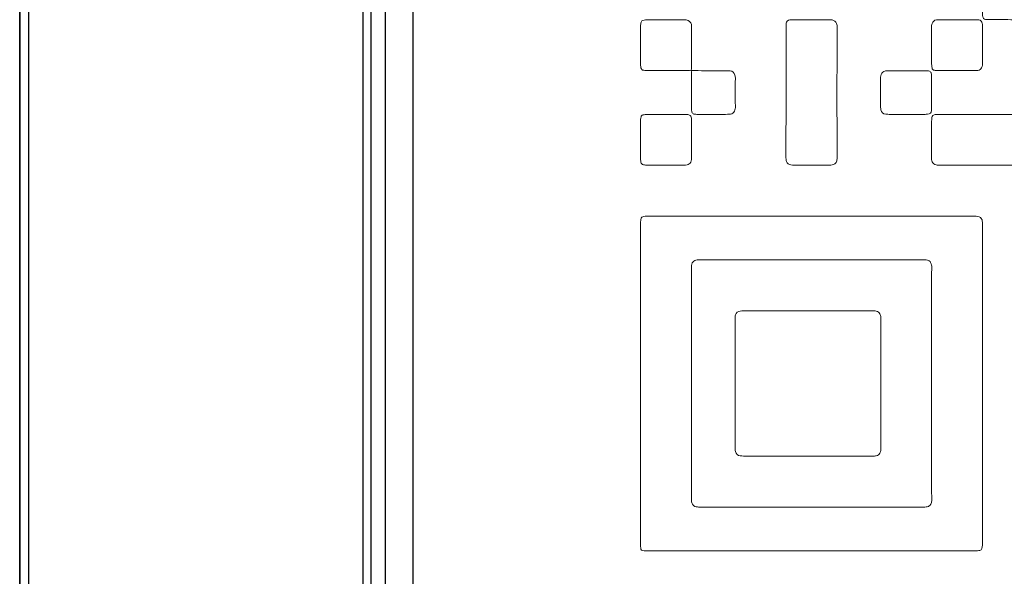
# Model space of a CAD drawing. Units: millimetres. Extents: x 86 to 1078, y 63 to 778.
# Drawn here: x 420 to 427, y 464 to 468 of the extents above; entities that cross this region are included whole.
import ezdxf

# ---------------------------------------------------------------- set-up
doc = ezdxf.new("R2010")
doc.units = ezdxf.units.MM
doc.layers.add('1', color=7, linetype='Continuous', true_color=0xffffff)
doc.layers.add('43P0', color=7, linetype='Continuous', lineweight=0)

msp = doc.modelspace()

# ---------------------------------------------------------------- linework, layer by layer
at = {"layer": '1'}
for p, q in [((420.2668, 335.7819), (420.2668, 504.7841)), ((420.3253, 504.7841), (420.3253, 335.7819)), ((422.7082, 335.7819), (422.7082, 504.7841)), ((422.7668, 335.7819), (422.7668, 504.7841)), ((422.8662, 504.6846), (422.8662, 335.8813)), ((423.0651, 335.8813), (423.0651, 504.6846))]:
    msp.add_line(p, q, dxfattribs=at)
msp.add_open_spline([(420.2627, 336.6105), (420.2627, 392.4213), (420.2627, 448.2322), (420.2627, 504.043)], degree=3, dxfattribs=at)
at = {"layer": '43P0'}
for points, knots in [([(429.5065, 467.3805), (429.4886, 467.3782), (429.4707, 467.3775), (429.4527, 467.3775), (429.2636, 467.3775), (429.0744, 467.3775), (428.8852, 467.3776), (428.8742, 467.3776), (428.8631, 467.3773), (428.8522, 467.3793), (428.843, 467.381), (428.8344, 467.3892), (428.8329, 467.3986), (428.8322, 467.4027), (428.8313, 467.4067), (428.8312, 467.4108), (428.8308, 467.4233), (428.8306, 467.4357), (428.8306, 467.4481), (428.8306, 467.6207), (428.8306, 467.7933), (428.8306, 467.9659), (428.8307, 467.9867), (428.8313, 468.0074), (428.8315, 468.0281), (428.8316, 468.0391), (428.8315, 468.0502), (428.831, 468.0612), (428.8305, 468.0696), (428.8277, 468.0774), (428.823, 468.0844), (428.8173, 468.0928), (428.8094, 468.0982), (428.7995, 468.1002), (428.7942, 468.1013), (428.7886, 468.1017), (428.7831, 468.1019), (428.7707, 468.1022), (428.7582, 468.1022), (428.7458, 468.1022), (428.5774, 468.1022), (428.4089, 468.1022), (428.2404, 468.1022), (428.2294, 468.1022), (428.2183, 468.1022), (428.2073, 468.102), (428.2018, 468.1018), (428.1962, 468.1015), (428.1908, 468.1007), (428.1756, 468.0986), (428.1641, 468.0898), (428.1584, 468.0725), (428.1571, 468.0686), (428.1563, 468.0645), (428.156, 468.0604), (428.1554, 468.0535), (428.1551, 468.0466), (428.1553, 468.0397), (428.1576, 467.961), (428.1559, 467.8823), (428.1564, 467.8036), (428.1565, 467.7925), (428.1561, 467.7815), (428.1556, 467.7705), (428.1554, 467.7664), (428.1545, 467.7622), (428.1532, 467.7583), (428.151, 467.7514), (428.1462, 467.7465), (428.1394, 467.744), (428.1356, 467.7427), (428.1314, 467.7416), (428.1273, 467.7415), (428.1149, 467.7409), (428.1025, 467.7406), (428.0901, 467.7406), (428.0197, 467.7405), (427.9492, 467.7406), (427.8788, 467.7405), (427.865, 467.7405), (427.8512, 467.7403), (427.8374, 467.7399), (427.8333, 467.7398), (427.8291, 467.7393), (427.8251, 467.7383), (427.8139, 467.7355), (427.8051, 467.7291), (427.7995, 467.7189), (427.7955, 467.7115), (427.7932, 467.7034), (427.793, 467.6951), (427.7926, 467.6841), (427.7928, 467.673), (427.793, 467.662), (427.7935, 467.6385), (427.7947, 467.6151), (427.7947, 467.5916), (427.7948, 467.2174), (427.7948, 466.8432), (427.7947, 466.469), (427.7947, 466.44), (427.7947, 466.411), (427.7944, 466.382), (427.7943, 466.3751), (427.7936, 466.3682), (427.7929, 466.3614), (427.7921, 466.3539), (427.7844, 466.3457), (427.7769, 466.3441), (427.7728, 466.3433), (427.7688, 466.3422), (427.7647, 466.342), (427.755, 466.3416), (427.7454, 466.3415), (427.7357, 466.3415), (427.6584, 466.3414), (427.581, 466.3414), (427.5037, 466.3415), (427.4913, 466.3415), (427.4789, 466.3418), (427.4665, 466.3427), (427.4518, 466.3438), (427.4379, 466.3561), (427.4339, 466.3707), (427.4328, 466.3747), (427.4317, 466.3788), (427.4313, 466.3829), (427.4307, 466.3897), (427.4305, 466.3967), (427.4305, 466.4035), (427.4308, 466.4477), (427.4311, 466.4919), (427.4315, 466.5361), (427.4318, 466.5692), (427.4323, 466.6024), (427.4326, 466.6355), (427.4327, 466.6452), (427.4326, 466.6549), (427.4317, 466.6644), (427.4311, 466.6698), (427.4293, 466.6753), (427.427, 466.6802), (427.4215, 466.6923), (427.4118, 466.6996), (427.3988, 466.7023), (427.3935, 466.7034), (427.3879, 466.7039), (427.3824, 466.7041), (427.3686, 466.7044), (427.3548, 466.7044), (427.341, 466.7044), (427.1767, 466.7044), (427.0123, 466.7044), (426.848, 466.7044), (426.8342, 466.7044), (426.8204, 466.7044), (426.8066, 466.7047), (426.8011, 466.7048), (426.7955, 466.7052), (426.7901, 466.7061), (426.777, 466.7085), (426.7674, 466.716), (426.7621, 466.7283), (426.76, 466.7333), (426.7584, 466.7387), (426.7576, 466.7441), (426.7566, 466.7509), (426.7562, 466.7578), (426.7562, 466.7647), (426.7565, 466.8338), (426.7568, 466.9028), (426.7572, 466.9718), (426.7574, 466.9912), (426.7579, 467.0105), (426.7586, 467.0298), (426.7588, 467.0353), (426.76, 467.0407), (426.7609, 467.0462), (426.7622, 467.0536), (426.7701, 467.0618), (426.7773, 467.0632), (426.7813, 467.064), (426.7854, 467.065), (426.7895, 467.0651), (426.8033, 467.0655), (426.8171, 467.0657), (426.8309, 467.0657), (427.0021, 467.0658), (427.1733, 467.0657), (427.3446, 467.0658), (427.3598, 467.0658), (427.375, 467.0657), (427.3901, 467.0664), (427.4128, 467.0673), (427.4293, 467.0828), (427.4316, 467.105), (427.4323, 467.1118), (427.4328, 467.1187), (427.4327, 467.1256), (427.4301, 467.2775), (427.4321, 467.4294), (427.4315, 467.5813), (427.4315, 467.584), (427.4314, 467.5868), (427.4315, 467.5896), (427.4318, 467.6158), (427.4322, 467.642), (427.4325, 467.6683), (427.4326, 467.6765), (427.4329, 467.6848), (427.4324, 467.6931), (427.4321, 467.6986), (427.4311, 467.7041), (427.4298, 467.7094), (427.4264, 467.7239), (427.4125, 467.7366), (427.3981, 467.7387), (427.3926, 467.7394), (427.3871, 467.7401), (427.3816, 467.7402), (427.3692, 467.7405), (427.3568, 467.7405), (427.3443, 467.7405), (427.2877, 467.7406), (427.2311, 467.7405), (427.1745, 467.7406), (427.1635, 467.7406), (427.1524, 467.7404), (427.1415, 467.7425), (427.1325, 467.7443), (427.1233, 467.753), (427.1222, 467.7618), (427.1214, 467.7673), (427.1206, 467.7728), (427.1205, 467.7783), (427.1201, 467.7893), (427.1201, 467.8004), (427.1201, 467.8114), (427.1204, 467.8874), (427.1188, 467.9633), (427.1213, 468.0393), (427.1216, 468.0461), (427.1212, 468.0531), (427.1207, 468.0599), (427.1202, 468.0669), (427.1184, 468.0736), (427.1153, 468.0798), (427.11, 468.0902), (427.1016, 468.097), (427.0903, 468.0998), (427.0863, 468.1007), (427.0821, 468.1015), (427.078, 468.1016), (427.0656, 468.102), (427.0532, 468.1021), (427.0407, 468.1022), (426.9717, 468.1022), (426.9026, 468.1021), (426.8336, 468.1023), (426.8198, 468.1023), (426.8059, 468.1024), (426.7923, 468.104), (426.7775, 468.1058), (426.767, 468.1146), (426.7613, 468.1284), (426.7593, 468.1335), (426.7579, 468.139), (426.7571, 468.1444), (426.7562, 468.1498), (426.7561, 468.1554), (426.7562, 468.1609), (426.7565, 468.2216), (426.7568, 468.2824), (426.7573, 468.3431), (426.7574, 468.3556), (426.758, 468.368), (426.7586, 468.3804), (426.7588, 468.3845), (426.7597, 468.3886), (426.7604, 468.3927), (426.7618, 468.4014), (426.7712, 468.4105), (426.7802, 468.4116), (426.7857, 468.4123), (426.7912, 468.413), (426.7967, 468.4131), (426.8091, 468.4134), (426.8215, 468.4133), (426.8339, 468.4134), (426.9057, 468.4134), (426.9776, 468.4133), (427.0494, 468.4134), (427.0618, 468.4135), (427.0743, 468.4135), (427.0865, 468.415), (427.1015, 468.4168), (427.1117, 468.4257), (427.117, 468.4398), (427.1189, 468.4449), (427.1201, 468.4504), (427.1207, 468.4558), (427.1214, 468.4627), (427.1215, 468.4696), (427.1213, 468.4765), (427.1188, 468.5552), (427.1204, 468.6339), (427.1202, 468.7126), (427.1201, 468.7237), (427.1204, 468.7347), (427.1208, 468.7457), (427.121, 468.7498), (427.1221, 468.7539), (427.123, 468.7579), (427.1246, 468.7651), (427.133, 468.7728), (427.1403, 468.774), (427.1444, 468.7747), (427.1485, 468.7756), (427.1526, 468.7757), (427.1623, 468.7761), (427.1719, 468.7762), (427.1816, 468.7762), (427.2396, 468.7763), (427.2976, 468.7763), (427.3556, 468.7762), (427.368, 468.7762), (427.3804, 468.7759), (427.3928, 468.7751), (427.4116, 468.7738), (427.4262, 468.7606), (427.4305, 468.7419), (427.4326, 468.7324), (427.4329, 468.7228), (427.4328, 468.7131), (427.4325, 468.6648), (427.4321, 468.6165), (427.4318, 468.5682), (427.4318, 468.564), (427.4319, 468.5599), (427.4318, 468.5557), (427.4315, 468.5323), (427.431, 468.5088), (427.4307, 468.4853), (427.4306, 468.4757), (427.4305, 468.466), (427.4311, 468.4564), (427.4315, 468.4509), (427.4327, 468.4454), (427.4346, 468.4402), (427.4397, 468.4261), (427.4499, 468.4175), (427.4647, 468.415), (427.4701, 468.4141), (427.4757, 468.4137), (427.4812, 468.4136), (427.4922, 468.4133), (427.5033, 468.4134), (427.5143, 468.4134), (427.7008, 468.4134), (427.8872, 468.4133), (428.0736, 468.4134), (428.0888, 468.4134), (428.104, 468.4134), (428.1191, 468.4144), (428.1384, 468.4157), (428.152, 468.4282), (428.1556, 468.4482), (428.1573, 468.4576), (428.1577, 468.4674), (428.1574, 468.477), (428.1549, 468.5557), (428.1566, 468.6345), (428.1563, 468.7132), (428.1562, 468.7242), (428.1565, 468.7352), (428.1571, 468.7463), (428.1572, 468.7504), (428.1581, 468.7545), (428.1593, 468.7584), (428.1615, 468.7653), (428.1662, 468.7703), (428.173, 468.7729), (428.1756, 468.7738), (428.1783, 468.7747), (428.181, 468.7749), (428.1893, 468.7756), (428.1975, 468.7761), (428.2058, 468.7761), (428.2762, 468.7762), (428.3467, 468.7762), (428.4171, 468.7762), (428.4254, 468.7762), (428.4336, 468.7758), (428.4419, 468.7753), (428.4575, 468.7743), (428.4663, 468.7648), (428.4672, 468.7481), (428.4674, 468.744), (428.4676, 468.7399), (428.4677, 468.7357), (428.4678, 468.726), (428.4679, 468.7164), (428.4679, 468.7067), (428.4679, 468.6542), (428.468, 468.6018), (428.4679, 468.5493), (428.4679, 468.5286), (428.4672, 468.5079), (428.4669, 468.4872), (428.4668, 468.4775), (428.4668, 468.4679), (428.4671, 468.4582), (428.4673, 468.4513), (428.4688, 468.4445), (428.4715, 468.4381), (428.4768, 468.4258), (428.486, 468.4181), (428.4991, 468.4154), (428.5044, 468.4143), (428.51, 468.4138), (428.5155, 468.4137), (428.5279, 468.4134), (428.5403, 468.4134), (428.5528, 468.4134), (428.7516, 468.4134), (428.9505, 468.4133), (429.1493, 468.4134), (429.1631, 468.4134), (429.1769, 468.4139), (429.1907, 468.4142), (429.1907, 468.4142), (429.1897, 468.4155), (429.1897, 468.4155), (429.1919, 468.3948), (429.1928, 468.3742), (429.1926, 468.3534), (429.192, 468.2913), (429.1935, 468.2292), (429.1914, 468.1671), (429.1912, 468.1602), (429.1914, 468.1533), (429.1918, 468.1464), (429.1921, 468.1423), (429.1929, 468.1382), (429.1938, 468.1342), (429.1974, 468.1179), (429.2122, 468.1043), (429.2285, 468.1031), (429.2409, 468.1022), (429.2533, 468.1019), (429.2657, 468.1019), (429.3251, 468.1018), (429.3844, 468.1018), (429.4438, 468.1019), (429.4645, 468.1019), (429.4852, 468.1014), (429.5058, 468.0993), (429.5058, 468.0993), (429.5045, 468.1003), (429.5045, 468.1003), (429.5043, 468.0865), (429.504, 468.0727), (429.504, 468.0589), (429.5039, 467.849), (429.5039, 467.639), (429.504, 467.4291), (429.504, 467.4125), (429.5033, 467.3959), (429.5053, 467.3794), (429.5053, 467.3794), (429.5065, 467.3805), (429.5065, 467.3805)], [0, 0, 0, 0, 1, 1, 1, 2, 2, 2, 3, 3, 3, 4, 4, 4, 5, 5, 5, 6, 6, 6, 7, 7, 7, 8, 8, 8, 9, 9, 9, 10, 10, 10, 11, 11, 11, 12, 12, 12, 13, 13, 13, 14, 14, 14, 15, 15, 15, 16, 16, 16, 17, 17, 17, 18, 18, 18, 19, 19, 19, 20, 20, 20, 21, 21, 21, 22, 22, 22, 23, 23, 23, 24, 24, 24, 25, 25, 25, 26, 26, 26, 27, 27, 27, 28, 28, 28, 29, 29, 29, 30, 30, 30, 31, 31, 31, 32, 32, 32, 33, 33, 33, 34, 34, 34, 35, 35, 35, 36, 36, 36, 37, 37, 37, 38, 38, 38, 39, 39, 39, 40, 40, 40, 41, 41, 41, 42, 42, 42, 43, 43, 43, 44, 44, 44, 45, 45, 45, 46, 46, 46, 47, 47, 47, 48, 48, 48, 49, 49, 49, 50, 50, 50, 51, 51, 51, 52, 52, 52, 53, 53, 53, 54, 54, 54, 55, 55, 55, 56, 56, 56, 57, 57, 57, 58, 58, 58, 59, 59, 59, 60, 60, 60, 61, 61, 61, 62, 62, 62, 63, 63, 63, 64, 64, 64, 65, 65, 65, 66, 66, 66, 67, 67, 67, 68, 68, 68, 69, 69, 69, 70, 70, 70, 71, 71, 71, 72, 72, 72, 73, 73, 73, 74, 74, 74, 75, 75, 75, 76, 76, 76, 77, 77, 77, 78, 78, 78, 79, 79, 79, 80, 80, 80, 81, 81, 81, 82, 82, 82, 83, 83, 83, 84, 84, 84, 85, 85, 85, 86, 86, 86, 87, 87, 87, 88, 88, 88, 89, 89, 89, 90, 90, 90, 91, 91, 91, 92, 92, 92, 93, 93, 93, 94, 94, 94, 95, 95, 95, 96, 96, 96, 97, 97, 97, 98, 98, 98, 99, 99, 99, 100, 100, 100, 101, 101, 101, 102, 102, 102, 103, 103, 103, 104, 104, 104, 105, 105, 105, 106, 106, 106, 107, 107, 107, 108, 108, 108, 109, 109, 109, 110, 110, 110, 111, 111, 111, 112, 112, 112, 113, 113, 113, 114, 114, 114, 115, 115, 115, 116, 116, 116, 117, 117, 117, 118, 118, 118, 119, 119, 119, 120, 120, 120, 121, 121, 121, 122, 122, 122, 123, 123, 123, 124, 124, 124, 125, 125, 125, 126, 126, 126, 127, 127, 127, 128, 128, 128, 129, 129, 129, 130, 130, 130, 131, 131, 131, 132, 132, 132, 133, 133, 133, 134, 134, 134, 135, 135, 135, 136, 136, 136, 137, 137, 137, 138, 138, 138, 139, 139, 139, 140, 140, 140, 141, 141, 141, 142, 142, 142, 143, 143, 143, 144, 144, 144, 145, 145, 145, 146, 146, 146, 147, 147, 147, 148, 148, 148, 149, 149, 149, 150, 150, 150, 151, 151, 151, 152, 152, 152, 153, 153, 153, 154, 154, 154, 155, 155, 155, 156, 156, 156, 157, 157, 157, 157]), ([(425.0466, 467.3797), (425.03, 467.379), (425.0135, 467.3777), (424.997, 467.3776), (424.9143, 467.3774), (424.8316, 467.3775), (424.7488, 467.3776), (424.7378, 467.3776), (424.7268, 467.3779), (424.7158, 467.3787), (424.7104, 467.3791), (424.7049, 467.3804), (424.6997, 467.382), (424.6958, 467.3833), (424.6923, 467.386), (424.6908, 467.3901), (424.6889, 467.3952), (424.6866, 467.4005), (424.6861, 467.4058), (424.6851, 467.4181), (424.6846, 467.4306), (424.6846, 467.4429), (424.6846, 467.5077), (424.6849, 467.5725), (424.6849, 467.6373), (424.685, 467.6539), (424.6844, 467.6704), (424.6846, 467.687), (424.6848, 467.6966), (424.6857, 467.7062), (424.687, 467.7157), (424.6875, 467.7197), (424.6892, 467.7237), (424.6912, 467.7273), (424.6932, 467.7309), (424.6962, 467.734), (424.7005, 467.7349), (424.7072, 467.7363), (424.7139, 467.7382), (424.7207, 467.7386), (424.7345, 467.7396), (424.7483, 467.74), (424.762, 467.74), (424.8323, 467.7402), (424.9027, 467.7402), (424.973, 467.74), (424.9854, 467.74), (424.9978, 467.7397), (425.0101, 467.7388), (425.0285, 467.7374), (425.0436, 467.7232), (425.0471, 467.7051), (425.049, 467.6955), (425.0491, 467.6859), (425.049, 467.6762), (425.0487, 467.6363), (425.0483, 467.5963), (425.0482, 467.5563), (425.048, 467.5163), (425.0481, 467.4764), (425.0481, 467.4364), (425.0482, 467.4171), (425.0478, 467.3978), (425.0454, 467.3786), (425.0454, 467.3786), (425.0466, 467.3797), (425.0466, 467.3797)], [0, 0, 0, 0, 1, 1, 1, 2, 2, 2, 3, 3, 3, 4, 4, 4, 5, 5, 5, 6, 6, 6, 7, 7, 7, 8, 8, 8, 9, 9, 9, 10, 10, 10, 11, 11, 11, 12, 12, 12, 13, 13, 13, 14, 14, 14, 15, 15, 15, 16, 16, 16, 17, 17, 17, 18, 18, 18, 19, 19, 19, 20, 20, 20, 21, 21, 21, 22, 22, 22, 22]), ([(425.7211, 467.2306), (425.7211, 467.3727), (425.7211, 467.5147), (425.7211, 467.6568), (425.7211, 467.6706), (425.7212, 467.6844), (425.7214, 467.6982), (425.7215, 467.7037), (425.7221, 467.7092), (425.7226, 467.7147), (425.7239, 467.7275), (425.7338, 467.7369), (425.7474, 467.7383), (425.7515, 467.7388), (425.7556, 467.7393), (425.7597, 467.7395), (425.7652, 467.7398), (425.7708, 467.74), (425.7763, 467.74), (425.8577, 467.74), (425.9391, 467.7401), (426.0205, 467.74), (426.0301, 467.7399), (426.0398, 467.7395), (426.0493, 467.7382), (426.0641, 467.736), (426.0746, 467.7276), (426.0803, 467.7138), (426.0824, 467.7088), (426.0837, 467.7033), (426.0843, 467.6978), (426.0852, 467.691), (426.0852, 467.6841), (426.0852, 467.6772), (426.0849, 467.6358), (426.0843, 467.5944), (426.0843, 467.5531), (426.0842, 467.3185), (426.0842, 467.084), (426.0843, 466.8495), (426.0843, 466.8233), (426.0849, 466.797), (426.0851, 466.7708), (426.0852, 466.7639), (426.0853, 466.757), (426.0848, 466.7502), (426.0844, 466.7447), (426.0833, 466.7392), (426.0819, 466.7339), (426.0782, 466.7194), (426.0639, 466.7069), (426.0495, 466.7057), (426.0385, 466.7049), (426.0274, 466.7045), (426.0164, 466.7045), (425.9626, 466.7044), (425.9088, 466.7044), (425.855, 466.7044), (425.8302, 466.7044), (425.8053, 466.7043), (425.7805, 466.7045), (425.7722, 466.7046), (425.7639, 466.7048), (425.7557, 466.7059), (425.7408, 466.7079), (425.7305, 466.7164), (425.7251, 466.7304), (425.7231, 466.7355), (425.7219, 466.741), (425.7212, 466.7464), (425.7203, 466.7532), (425.7201, 466.7601), (425.7201, 466.767), (425.7204, 466.8457), (425.7208, 466.9243), (425.721, 467.0029), (425.7212, 467.0788), (425.721, 467.1547), (425.721, 467.2306), (425.7211, 467.2306), (425.7211, 467.2306), (425.7211, 467.2306)], [0, 0, 0, 0, 1, 1, 1, 2, 2, 2, 3, 3, 3, 4, 4, 4, 5, 5, 5, 6, 6, 6, 7, 7, 7, 8, 8, 8, 9, 9, 9, 10, 10, 10, 11, 11, 11, 12, 12, 12, 13, 13, 13, 14, 14, 14, 15, 15, 15, 16, 16, 16, 17, 17, 17, 18, 18, 18, 19, 19, 19, 20, 20, 20, 21, 21, 21, 22, 22, 22, 23, 23, 23, 24, 24, 24, 25, 25, 25, 26, 26, 26, 27, 27, 27, 27]), ([(426.9347, 467.3776), (426.8905, 467.3776), (426.8464, 467.3776), (426.8023, 467.3776), (426.794, 467.3776), (426.7858, 467.3779), (426.7776, 467.3797), (426.7704, 467.3814), (426.7625, 467.389), (426.7611, 467.3965), (426.7601, 467.4019), (426.7589, 467.4074), (426.7587, 467.4128), (426.7579, 467.4321), (426.7573, 467.4514), (426.7572, 467.4707), (426.757, 467.5107), (426.7572, 467.5507), (426.7571, 467.5907), (426.757, 467.6183), (426.7565, 467.6458), (426.7563, 467.6734), (426.7563, 467.6817), (426.7565, 467.69), (426.7574, 467.6982), (426.758, 467.7036), (426.7595, 467.709), (426.7616, 467.7141), (426.7672, 467.728), (426.7777, 467.7367), (426.7925, 467.7384), (426.8061, 467.7399), (426.82, 467.74), (426.8338, 467.74), (426.8972, 467.7402), (426.9606, 467.7401), (427.0241, 467.7401), (427.0392, 467.7401), (427.0544, 467.7402), (427.0696, 467.7399), (427.0778, 467.7398), (427.0861, 467.7391), (427.0943, 467.7383), (427.1083, 467.737), (427.1176, 467.728), (427.1189, 467.7148), (427.1195, 467.7093), (427.12, 467.7038), (427.1201, 467.6983), (427.1203, 467.6859), (427.1203, 467.6735), (427.1203, 467.6611), (427.1203, 467.6115), (427.1202, 467.5618), (427.1203, 467.5122), (427.1204, 467.4888), (427.1211, 467.4653), (427.1212, 467.4419), (427.1213, 467.4336), (427.1209, 467.4254), (427.1202, 467.4171), (427.1197, 467.4102), (427.1175, 467.4036), (427.1139, 467.3976), (427.1079, 467.3877), (427.0992, 467.381), (427.0876, 467.3794), (427.0781, 467.3781), (427.0684, 467.3777), (427.0588, 467.3776), (427.0174, 467.3774), (426.976, 467.3775), (426.9347, 467.3775), (426.9347, 467.3776), (426.9347, 467.3776), (426.9347, 467.3776)], [0, 0, 0, 0, 1, 1, 1, 2, 2, 2, 3, 3, 3, 4, 4, 4, 5, 5, 5, 6, 6, 6, 7, 7, 7, 8, 8, 8, 9, 9, 9, 10, 10, 10, 11, 11, 11, 12, 12, 12, 13, 13, 13, 14, 14, 14, 15, 15, 15, 16, 16, 16, 17, 17, 17, 18, 18, 18, 19, 19, 19, 20, 20, 20, 21, 21, 21, 22, 22, 22, 23, 23, 23, 24, 24, 24, 25, 25, 25, 25]), ([(425.0454, 467.3786), (425.062, 467.3781), (425.0785, 467.3773), (425.0951, 467.3773), (425.1586, 467.3772), (425.222, 467.3773), (425.2855, 467.3772), (425.2979, 467.3772), (425.3104, 467.3769), (425.3227, 467.3759), (425.3393, 467.3747), (425.3536, 467.3617), (425.3577, 467.3452), (425.3587, 467.3412), (425.3595, 467.3371), (425.36, 467.333), (425.3605, 467.3289), (425.3607, 467.3247), (425.3606, 467.3206), (425.359, 467.2558), (425.359, 467.1909), (425.3605, 467.126), (425.3607, 467.1192), (425.3602, 467.1122), (425.3591, 467.1054), (425.3582, 467.1001), (425.3563, 467.0947), (425.354, 467.0898), (425.3484, 467.0777), (425.3386, 467.0705), (425.3256, 467.068), (425.3189, 467.0668), (425.3119, 467.0664), (425.3051, 467.0663), (425.2857, 467.066), (425.2664, 467.066), (425.2471, 467.066), (425.196, 467.066), (425.145, 467.066), (425.0939, 467.0661), (425.0842, 467.0661), (425.0746, 467.0661), (425.0651, 467.0682), (425.0598, 467.0693), (425.0518, 467.0765), (425.0507, 467.0819), (425.0498, 467.0859), (425.0487, 467.09), (425.0486, 467.0941), (425.0481, 467.1065), (425.0479, 467.1189), (425.0479, 467.1313), (425.0479, 467.1976), (425.048, 467.2638), (425.0479, 467.3301), (425.0478, 467.3466), (425.047, 467.3631), (425.0466, 467.3797), (425.0466, 467.3797), (425.0454, 467.3786), (425.0454, 467.3786)], [0, 0, 0, 0, 1, 1, 1, 2, 2, 2, 3, 3, 3, 4, 4, 4, 5, 5, 5, 6, 6, 6, 7, 7, 7, 8, 8, 8, 9, 9, 9, 10, 10, 10, 11, 11, 11, 12, 12, 12, 13, 13, 13, 14, 14, 14, 15, 15, 15, 16, 16, 16, 17, 17, 17, 18, 18, 18, 19, 19, 19, 20, 20, 20, 20]), ([(426.5796, 467.066), (426.541, 467.0661), (426.5024, 467.0659), (426.4639, 467.0661), (426.4529, 467.0662), (426.4418, 467.0666), (426.4309, 467.0676), (426.4142, 467.0691), (426.4, 467.0824), (426.3967, 467.099), (426.3957, 467.1043), (426.3948, 467.1098), (426.3946, 467.1153), (426.3943, 467.1236), (426.3948, 467.1318), (426.3948, 467.1401), (426.3947, 467.1952), (426.3947, 467.2503), (426.3947, 467.3054), (426.3947, 467.3136), (426.3941, 467.3219), (426.3947, 467.3301), (426.3953, 467.3369), (426.3965, 467.3439), (426.3988, 467.3503), (426.4038, 467.3643), (426.4142, 467.3727), (426.4289, 467.3754), (426.433, 467.3762), (426.4371, 467.3766), (426.4412, 467.3768), (426.4481, 467.3771), (426.455, 467.3772), (426.4619, 467.3772), (426.5431, 467.3772), (426.6244, 467.3773), (426.7057, 467.3772), (426.7139, 467.3772), (426.7222, 467.3769), (426.7304, 467.3762), (426.7345, 467.3759), (426.7386, 467.3749), (426.7424, 467.3734), (426.7491, 467.3707), (426.7543, 467.3657), (426.7557, 467.3587), (426.7574, 467.3507), (426.7582, 467.3423), (426.7582, 467.3341), (426.7584, 467.2584), (426.7583, 467.1826), (426.7583, 467.1068), (426.7583, 467.1027), (426.7579, 467.0986), (426.7577, 467.0945), (426.7565, 467.0751), (426.7462, 467.0679), (426.7283, 467.0668), (426.7173, 467.0661), (426.7063, 467.0661), (426.6953, 467.0661), (426.6567, 467.066), (426.6181, 467.066), (426.5796, 467.066)], [0, 0, 0, 0, 1, 1, 1, 2, 2, 2, 3, 3, 3, 4, 4, 4, 5, 5, 5, 6, 6, 6, 7, 7, 7, 8, 8, 8, 9, 9, 9, 10, 10, 10, 11, 11, 11, 12, 12, 12, 13, 13, 13, 14, 14, 14, 15, 15, 15, 16, 16, 16, 17, 17, 17, 18, 18, 18, 19, 19, 19, 20, 20, 20, 21, 21, 21, 21]), ([(424.8715, 467.0657), (424.9157, 467.0657), (424.9598, 467.0658), (425.004, 467.0656), (425.0122, 467.0655), (425.0204, 467.0645), (425.0286, 467.0634), (425.0359, 467.0624), (425.0443, 467.054), (425.0455, 467.047), (425.0464, 467.0415), (425.0475, 467.0361), (425.0477, 467.0306), (425.0481, 467.0196), (425.0481, 467.0085), (425.0481, 466.9975), (425.0481, 466.9506), (425.048, 466.9037), (425.0482, 466.8568), (425.0483, 466.8278), (425.0488, 466.7989), (425.049, 466.7699), (425.049, 466.7616), (425.0487, 466.7533), (425.0482, 466.7451), (425.0477, 466.7382), (425.0456, 466.7315), (425.0422, 466.7255), (425.0365, 466.7153), (425.0279, 466.7086), (425.0164, 466.7065), (425.0097, 466.7053), (425.0028, 466.7046), (424.9959, 466.7046), (424.909, 466.7045), (424.8221, 466.7045), (424.7352, 466.7046), (424.7256, 466.7046), (424.7159, 466.7058), (424.7064, 466.707), (424.6961, 466.7082), (424.6893, 466.7151), (424.6873, 466.7259), (424.6864, 466.7313), (424.6853, 466.7368), (424.685, 466.7423), (424.6846, 466.7519), (424.6846, 466.7616), (424.6846, 466.7712), (424.6846, 466.8471), (424.6846, 466.9229), (424.6846, 466.9988), (424.6846, 467.0098), (424.6847, 467.0209), (424.6854, 467.0319), (424.6857, 467.0373), (424.6871, 467.0428), (424.6886, 467.0481), (424.6904, 467.0552), (424.6949, 467.0603), (424.7022, 467.0621), (424.7075, 467.0634), (424.713, 467.0645), (424.7184, 467.0648), (424.7295, 467.0655), (424.7405, 467.0657), (424.7515, 467.0657), (424.7915, 467.0658), (424.8315, 467.0657), (424.8715, 467.0657), (424.8715, 467.0657), (424.8715, 467.0657), (424.8715, 467.0657)], [0, 0, 0, 0, 1, 1, 1, 2, 2, 2, 3, 3, 3, 4, 4, 4, 5, 5, 5, 6, 6, 6, 7, 7, 7, 8, 8, 8, 9, 9, 9, 10, 10, 10, 11, 11, 11, 12, 12, 12, 13, 13, 13, 14, 14, 14, 15, 15, 15, 16, 16, 16, 17, 17, 17, 18, 18, 18, 19, 19, 19, 20, 20, 20, 21, 21, 21, 22, 22, 22, 23, 23, 23, 24, 24, 24, 24]), ([(425.8969, 463.9573), (425.5199, 463.9573), (425.1428, 463.9573), (424.7658, 463.9573), (424.7506, 463.9573), (424.7354, 463.9573), (424.7202, 463.9575), (424.7133, 463.9576), (424.7064, 463.9583), (424.6995, 463.9587), (424.6952, 463.959), (424.6884, 463.965), (424.6877, 463.969), (424.6873, 463.9717), (424.6863, 463.9744), (424.6862, 463.9771), (424.6856, 463.9937), (424.6848, 464.0102), (424.6847, 464.0268), (424.6845, 464.053), (424.685, 464.0793), (424.685, 464.1055), (424.685, 464.8002), (424.685, 465.4949), (424.685, 466.1896), (424.685, 466.2172), (424.6846, 466.2448), (424.6846, 466.2725), (424.6846, 466.2849), (424.6849, 466.2973), (424.6858, 466.3097), (424.6861, 466.3151), (424.6879, 466.3205), (424.6896, 466.3257), (424.6913, 466.3313), (424.6953, 466.3352), (424.7008, 466.3368), (424.7061, 466.3383), (424.7116, 466.3395), (424.717, 466.34), (424.7253, 466.3407), (424.7336, 466.3409), (424.7419, 466.341), (424.7571, 466.3412), (424.7722, 466.3411), (424.7874, 466.3411), (425.5305, 466.3411), (426.2735, 466.3411), (427.0166, 466.3411), (427.0331, 466.3411), (427.0497, 466.3412), (427.0663, 466.3409), (427.0732, 466.3408), (427.0801, 466.3404), (427.0869, 466.3393), (427.1017, 466.3367), (427.1119, 466.3281), (427.1171, 466.314), (427.1189, 466.3089), (427.1201, 466.3034), (427.1206, 466.2979), (427.1213, 466.2911), (427.1213, 466.2841), (427.1213, 466.2772), (427.121, 466.2413), (427.1203, 466.2054), (427.1203, 466.1695), (427.1203, 465.4845), (427.1203, 464.7995), (427.1203, 464.1144), (427.1203, 464.0841), (427.1207, 464.0537), (427.1213, 464.0233), (427.1216, 464.0066), (427.1208, 463.9901), (427.1166, 463.974), (427.1147, 463.9668), (427.1093, 463.9622), (427.1023, 463.9603), (427.097, 463.9589), (427.0915, 463.9579), (427.086, 463.9577), (427.0709, 463.9573), (427.0557, 463.9573), (427.0405, 463.9573), (426.6593, 463.9573), (426.2781, 463.9573), (425.8969, 463.9573)], [0, 0, 0, 0, 1, 1, 1, 2, 2, 2, 3, 3, 3, 4, 4, 4, 5, 5, 5, 6, 6, 6, 7, 7, 7, 8, 8, 8, 9, 9, 9, 10, 10, 10, 11, 11, 11, 12, 12, 12, 13, 13, 13, 14, 14, 14, 15, 15, 15, 16, 16, 16, 17, 17, 17, 18, 18, 18, 19, 19, 19, 20, 20, 20, 21, 21, 21, 22, 22, 22, 23, 23, 23, 24, 24, 24, 25, 25, 25, 26, 26, 26, 27, 27, 27, 28, 28, 28, 29, 29, 29, 29]), ([(426.7571, 465.1505), (426.7571, 465.3536), (426.757, 465.5566), (426.7572, 465.7597), (426.7572, 465.8273), (426.7556, 465.895), (426.7594, 465.9627), (426.7599, 465.9723), (426.7591, 465.982), (426.7582, 465.9916), (426.7576, 465.9985), (426.7549, 466.005), (426.7513, 466.011), (426.746, 466.0197), (426.7384, 466.0253), (426.7285, 466.0276), (426.7232, 466.0288), (426.7176, 466.0294), (426.7121, 466.0296), (426.6997, 466.0299), (426.6873, 466.0299), (426.6748, 466.0299), (426.1596, 466.03), (425.6444, 466.03), (425.1292, 466.0299), (425.1181, 466.0299), (425.1071, 466.03), (425.096, 466.0297), (425.0905, 466.0295), (425.085, 466.0291), (425.0796, 466.028), (425.0682, 466.0257), (425.0595, 466.0193), (425.0538, 466.009), (425.0504, 466.0029), (425.0482, 465.9963), (425.0478, 465.9894), (425.0473, 465.9797), (425.047, 465.9701), (425.0471, 465.9604), (425.0473, 465.9328), (425.0481, 465.9052), (425.0481, 465.8775), (425.0481, 465.3927), (425.0481, 464.9079), (425.0481, 464.4231), (425.0481, 464.3954), (425.0474, 464.3678), (425.0471, 464.3402), (425.047, 464.3319), (425.0469, 464.3236), (425.0473, 464.3153), (425.0476, 464.3099), (425.0486, 464.3044), (425.0499, 464.299), (425.0534, 464.2843), (425.0671, 464.272), (425.0819, 464.2703), (425.0873, 464.2697), (425.0929, 464.2692), (425.0984, 464.2691), (425.1094, 464.2688), (425.1205, 464.2688), (425.1315, 464.2688), (425.6454, 464.2688), (426.1592, 464.2688), (426.673, 464.2688), (426.6855, 464.2688), (426.6979, 464.2688), (426.7103, 464.2691), (426.7158, 464.2693), (426.7214, 464.2697), (426.7268, 464.2707), (426.7382, 464.273), (426.7469, 464.2794), (426.7525, 464.2898), (426.7565, 464.2972), (426.7587, 464.3052), (426.759, 464.3135), (426.7594, 464.3246), (426.7596, 464.3357), (426.759, 464.3467), (426.7572, 464.3784), (426.7571, 464.4102), (426.7571, 464.4419), (426.7571, 464.6781), (426.7571, 464.9143), (426.7571, 465.1505)], [0, 0, 0, 0, 1, 1, 1, 2, 2, 2, 3, 3, 3, 4, 4, 4, 5, 5, 5, 6, 6, 6, 7, 7, 7, 8, 8, 8, 9, 9, 9, 10, 10, 10, 11, 11, 11, 12, 12, 12, 13, 13, 13, 14, 14, 14, 15, 15, 15, 16, 16, 16, 17, 17, 17, 18, 18, 18, 19, 19, 19, 20, 20, 20, 21, 21, 21, 22, 22, 22, 23, 23, 23, 24, 24, 24, 25, 25, 25, 26, 26, 26, 27, 27, 27, 28, 28, 28, 29, 29, 29, 29]), ([(425.8795, 465.6666), (426.0217, 465.6666), (426.164, 465.6666), (426.3062, 465.6666), (426.32, 465.6666), (426.3338, 465.6666), (426.3476, 465.6664), (426.3531, 465.6662), (426.3587, 465.6658), (426.3641, 465.6647), (426.3755, 465.6623), (426.384, 465.6557), (426.3896, 465.6454), (426.3936, 465.6379), (426.3957, 465.6299), (426.3962, 465.6216), (426.3967, 465.6134), (426.3965, 465.6051), (426.3965, 465.5968), (426.3963, 465.5747), (426.3958, 465.5526), (426.3958, 465.5305), (426.3957, 465.2778), (426.3957, 465.0251), (426.3958, 464.7724), (426.3958, 464.7475), (426.3964, 464.7227), (426.3966, 464.6978), (426.3966, 464.6896), (426.3964, 464.6813), (426.3957, 464.673), (426.3951, 464.6661), (426.393, 464.6595), (426.3896, 464.6534), (426.3839, 464.6431), (426.3754, 464.6366), (426.364, 464.6341), (426.36, 464.6332), (426.3558, 464.6328), (426.3517, 464.6327), (426.3393, 464.6324), (426.3268, 464.6322), (426.3144, 464.6322), (426.023, 464.6322), (425.7317, 464.6322), (425.4403, 464.6323), (425.4251, 464.6323), (425.4099, 464.6325), (425.3948, 464.6335), (425.3785, 464.6345), (425.3643, 464.6483), (425.3605, 464.665), (425.3587, 464.6731), (425.3581, 464.6813), (425.3582, 464.6896), (425.3585, 464.7103), (425.3592, 464.7311), (425.3592, 464.7518), (425.3592, 465.0169), (425.3592, 465.282), (425.3592, 465.5472), (425.3592, 465.5651), (425.3586, 465.5831), (425.3584, 465.601), (425.3583, 465.6079), (425.3582, 465.6148), (425.3587, 465.6217), (425.3592, 465.6272), (425.3603, 465.6326), (425.3618, 465.6379), (425.3658, 465.6524), (425.3801, 465.6642), (425.3948, 465.6654), (425.4031, 465.6661), (425.4114, 465.6665), (425.4197, 465.6665), (425.439, 465.6667), (425.4583, 465.6666), (425.4777, 465.6666), (425.6116, 465.6666), (425.7456, 465.6666), (425.8795, 465.6666)], [0, 0, 0, 0, 1, 1, 1, 2, 2, 2, 3, 3, 3, 4, 4, 4, 5, 5, 5, 6, 6, 6, 7, 7, 7, 8, 8, 8, 9, 9, 9, 10, 10, 10, 11, 11, 11, 12, 12, 12, 13, 13, 13, 14, 14, 14, 15, 15, 15, 16, 16, 16, 17, 17, 17, 18, 18, 18, 19, 19, 19, 20, 20, 20, 21, 21, 21, 22, 22, 22, 23, 23, 23, 24, 24, 24, 25, 25, 25, 26, 26, 26, 27, 27, 27, 27])]:
    msp.add_open_spline(points, degree=3, knots=knots, dxfattribs=at)

doc.saveas('drawing.dxf')
